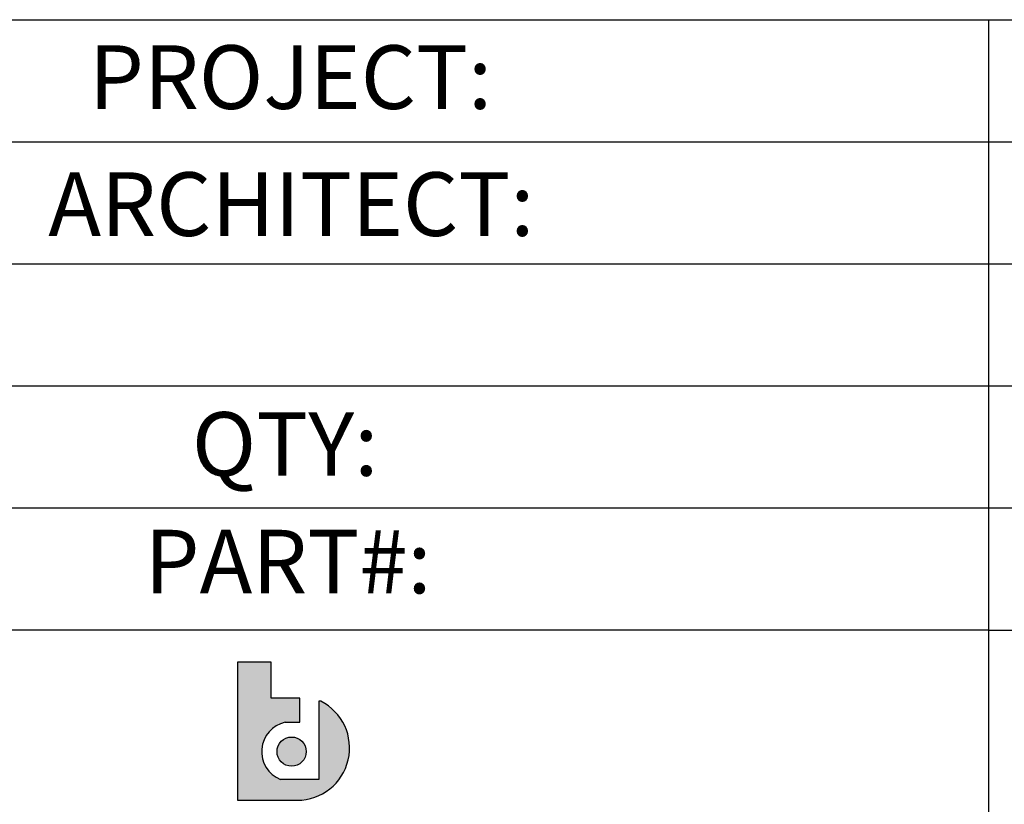
# Model space of a CAD drawing. Units: inches. Extents: x 5 to 433, y -46 to 336.
# Drawn here: x 290 to 335, y 47 to 83 of the extents above; entities that cross this region are included whole.
import ezdxf

# ---------------------------------------------------------------- set-up
doc = ezdxf.new("R2010")
doc.units = ezdxf.units.IN
doc.header["$MEASUREMENT"] = 0
doc.layers.add('BABCOCK', color=7, linetype='Continuous')
doc.layers.add('FORMAT', color=7, linetype='Continuous')
doc.styles.add('SLDTEXTSTYLE0', font='TXT', dxfattribs={"width": 0.605})

msp = doc.modelspace()

# ---------------------------------------------------------------- hatches: boundary and pattern name
at = {"layer": 'BABCOCK', "ltscale": 40}
h = msp.add_hatch(color=7, dxfattribs=at)
edge = h.paths.add_edge_path(flags=0)
edge.add_arc((302.2370380108398, 49.45940469573517), 1.377320422605341, 102.283955441115, 248.1276259944593)
edge.add_line((301.7239305517167, 48.18122932360583), (303.4775990567235, 48.18122932360583))
edge.add_line((303.4775990567235, 48.18122932360583), (303.4775990567235, 51.77109460123895))
edge.add_line((303.4775990567235, 51.77109460123895), (303.573325185962, 51.77109460123898))
edge.add_arc((302.4985379224896, 49.6279571866455), 2.397541582445043, -90.0000000000008, 63.36615290405882, ccw=False)
edge.add_line((302.4985379224896, 47.23041560420042), (299.7500248007698, 47.23041560420042))
edge.add_line((299.7500248007698, 47.23041560420042), (299.7500248007698, 53.55569208045233))
edge.add_line((299.7500248007698, 53.55569208045233), (301.2911612396653, 53.55569208045233))
edge.add_line((301.2911612396653, 53.55569208045233), (301.2911612396653, 51.90753227774459))
edge.add_line((301.2911612396653, 51.90753227774459), (302.6182509509366, 51.90753227774459))
edge.add_line((302.6182509509366, 51.90753227774459), (302.6182509509366, 50.80519163047907))
edge.add_line((302.6182509509366, 50.80519163047907), (301.9440037589196, 50.80519163047907))
h = msp.add_hatch(color=7, dxfattribs=at)
edge = h.paths.add_edge_path(flags=0)
edge.add_arc((302.2370380108398, 49.45940469573517), 0.6704140330882415, 0, 360)
h = msp.add_hatch(dxfattribs=at)
h.set_pattern_fill('ACAD_ISO07W100', scale=40, angle=45.0000000000001, style=0)
h.set_pattern_definition([(45.0000000000001, (0, 0), (-141.4213562373098, 141.4213562373093), [20, -120])])
edge = h.paths.add_edge_path(flags=0)
edge.add_arc((302.2370380108398, 49.45940469573517), 0.6704140330882415, 0, 360)

# ---------------------------------------------------------------- linework, layer by layer
at = {"layer": 'BABCOCK', "color": 196, "ltscale": 40, "true_color": 0x400080}
for p, q in [((301.2911612396654, 53.55569208045233), (299.7500248007698, 53.55569208045233)), ((299.7500248007698, 53.55569208045233), (299.7500248007698, 47.23041560420042)), ((301.2911612396654, 51.90753227774459), (301.2911612396654, 53.55569208045233)), ((302.6182509509366, 51.90753227774459), (301.2911612396654, 51.90753227774459)), ((302.6182509509366, 50.80519163047907), (302.6182509509366, 51.90753227774459)), ((303.5733251859621, 51.77109460123895), (303.4775990567235, 51.77109460123895)), ((303.4775990567235, 51.77109460123895), (303.4775990567235, 48.18122932360584)), ((301.9440037589196, 50.80519163047907), (302.6182509509366, 50.80519163047907)), ((303.4775990567235, 48.18122932360584), (301.7239305517167, 48.18122932360584)), ((299.7500248007698, 47.23041560420042), (302.4985379224896, 47.23041560420042))]:
    msp.add_line(p, q, dxfattribs=at)
at = {"layer": 'BABCOCK', "color": 56, "ltscale": 40, "true_color": 0x808000}
msp.add_circle((302.2370380108398, 49.45940469573517), 0.6704140330882202, dxfattribs=at)
at = {"layer": 'BABCOCK', "color": 196, "ltscale": 40, "true_color": 0x400080}
for centre, radius, start, end in [((302.4985379224896, 49.6279571866455), 2.397541582445072, 270.0000000000008, 63.36615290405813), ((302.2370380108398, 49.45940469573517), 1.377320422605349, 102.2839554411127, 248.1276259944592)]:
    msp.add_arc(centre, radius, start, end, dxfattribs=at)
at = {"layer": 'FORMAT', "color": 8, "ltscale": 40, "true_color": 0x808080}
for p, q in [((270.5092480929559, 83.03753004182869), (425.1970800000001, 83.03753004182869)), ((334.2294606612001, 55.03753004182867), (334.2294606612001, 83.03753004182869)), ((270.5092480929559, 77.4375300418287), (425.1970800000001, 77.4375300418287)), ((270.5092480929559, 71.83753004182869), (425.1970800000001, 71.83753004182869)), ((270.5092480929559, 66.23753004182868), (425.1970800000001, 66.23753004182868)), ((270.5092480929559, 60.63753004182867), (425.1970800000001, 60.63753004182867)), ((334.2294606612001, 55.03753004182867), (270.5092480929559, 55.03753004182865)), ((334.2294606612001, 32.18667783461445), (334.2294606612001, 55.03753004182867)), ((334.2294606612001, 55.03753004182867), (425.1970800000001, 55.03753004182867))]:
    msp.add_line(p, q, dxfattribs=at)

# ---------------------------------------------------------------- texts
at = {"layer": 'FORMAT', "ltscale": 40, "char_height": 2.916666666666667, "attachment_point": 2, "style": 'SLDTEXTSTYLE0'}
for s, insert in [('PROJECT:', (302.1883524879863, 81.86264560055494)), ('ARCHITECT:', (302.2244732781825, 76.03645495665187)), ('QTY:', (301.937532002126, 65.03142818483492)), ('PART#:', (302.0735758065719, 59.63680721825811))]:
    msp.add_mtext(s, dxfattribs=dict(at, insert=insert))

doc.saveas('drawing.dxf')
